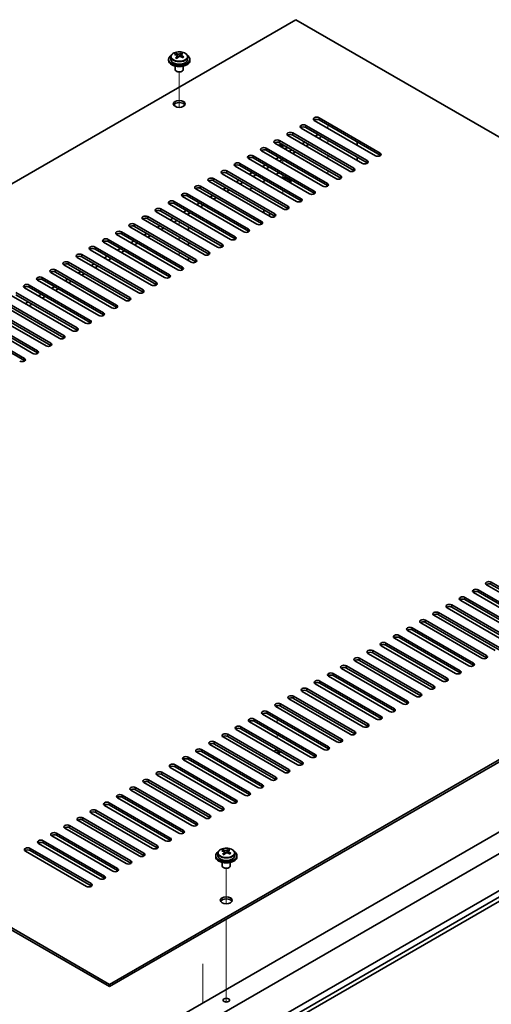
# Model space of a CAD drawing. Units: millimetres. Extents: x 80 to 11674, y 44 to 1730.
# Drawn here: x 1625 to 1802, y 626 to 996 of the extents above; entities that cross this region are included whole.
import ezdxf

# ---------------------------------------------------------------- set-up
doc = ezdxf.new("R2010")
doc.units = ezdxf.units.MM
doc.header["$LTSCALE"] = 5.5
for name, color, linetype, lineweight in [('Tweak Trail (ISO)', 7, 'Continuous', 18), ('Visible (ISO)', 7, 'Continuous', 35), ('Visible Narrow (ISO)', 7, 'Continuous', 25)]:
    doc.layers.add(name, color=color, linetype=linetype, lineweight=lineweight)

msp = doc.modelspace()

# ---------------------------------------------------------------- linework, layer by layer
at = {"layer": 'Tweak Trail (ISO)'}
for p, q in [((1685.1589, 963.2938), (1685.1589, 976.5269)), ((1685.1589, 963.2938), (1685.1589, 976.5269)), ((1741.0204, 955.4073), (1741.0204, 956.632)), ((1741.0204, 949.6918), (1741.0204, 950.9165)), ((1724.0498, 948.0588), (1724.0498, 949.2835)), ((1724.0498, 942.3433), (1724.0498, 943.5681)), ((1741.0204, 943.9763), (1741.0204, 945.2011)), ((1724.0498, 936.6278), (1724.0498, 937.8526)), ((1741.0204, 938.2608), (1741.0204, 939.4856)), ((1724.0498, 930.9124), (1724.0498, 932.1371)), ((1685.1589, 919.0732), (1685.1589, 920.2979)), ((1685.1589, 919.0732), (1685.1589, 920.2979)), ((1685.1589, 913.3577), (1685.1589, 914.5824)), ((1685.1589, 913.3577), (1685.1589, 914.5824)), ((1685.1589, 907.6422), (1685.1589, 908.867)), ((1685.1589, 907.6422), (1685.1589, 908.867)), ((1721.9285, 738.5031), (1721.9285, 737.8109)), ((1721.9285, 738.5031), (1721.9285, 737.8109)), ((1721.9285, 733.3202), (1721.9285, 732.0954)), ((1721.9285, 733.3202), (1721.9285, 732.0954)), ((1721.9285, 727.6047), (1721.9285, 726.38)), ((1721.9285, 727.6047), (1721.9285, 726.38)), ((1721.9285, 721.8892), (1721.9285, 721.329)), ((1721.9285, 721.8892), (1721.9285, 720.8543)), ((1721.9285, 721.329), (1721.9285, 720.6645)), ((1721.9285, 720.8543), (1721.9285, 720.6645)), ((1702.8366, 664.0478), (1702.8366, 677.2809)), ((1702.8366, 664.0478), (1702.8366, 677.2809)), ((1702.8366, 644.7941), (1702.8366, 658.2025)), ((1702.8366, 645.1386), (1702.8366, 658.2025)), ((1702.8366, 628.8086), (1702.8366, 645.1386)), ((1702.8366, 628.4642), (1702.8366, 644.7941)), ((1693.9978, 641.4643), (1693.9978, 626.7674)), ((1702.8366, 627.0782), (1702.8366, 628.8086)), ((1702.8366, 627.0782), (1702.8366, 628.4642))]:
    msp.add_line(p, q, dxfattribs=at)
at = {"layer": 'Visible (ISO)'}
for p, q in [((1728.9996, 996.2321), (1380.0424, 794.7616)), ((2007.9532, 835.1781), (1728.9996, 996.2321)), ((1681.1589, 981.331), (1681.1589, 980.9228)), ((1682.0089, 982.2843), (1682.0089, 981.331)), ((1683.85, 983.0498), (1683.85, 983.4861)), ((1684.3541, 982.6892), (1684.458, 982.6476)), ((1684.3542, 981.9456), (1684.3542, 982.6848)), ((1685.4878, 982.755), (1685.9097, 983.106)), ((1685.9097, 983.106), (1685.9097, 983.7009)), ((1685.9097, 983.106), (1685.9762, 983.0794)), ((1685.9637, 982.2678), (1685.9637, 983.0071)), ((1688.3089, 982.2843), (1688.3089, 981.331)), ((1689.1589, 981.331), (1689.1589, 980.9228)), ((1683.6589, 978.7819), (1683.6589, 977.4527)), ((1684.2751, 976.7382), (1684.0983, 976.8403)), ((1686.0428, 976.7382), (1686.2196, 976.8403)), ((1686.6589, 978.7819), (1686.6589, 977.4527)), ((1758.8748, 945.099), (1735.8939, 958.3671)), ((1737.6616, 959.3877), (1760.6426, 946.1196)), ((1760.6426, 945.3031), (1737.6616, 958.5712)), ((1753.9251, 942.2413), (1730.9441, 955.5093)), ((1732.7119, 956.5299), (1755.6928, 943.2619)), ((1755.6928, 942.4454), (1732.7119, 955.7134)), ((1748.9753, 939.3835), (1725.9944, 952.6516)), ((1727.7621, 953.6722), (1750.7431, 940.4041)), ((1750.7431, 939.5876), (1727.7621, 952.8557)), ((1737.3081, 953.0598), (1736.2474, 952.4475)), ((1738.192, 951.9372), (1737.6616, 951.631)), ((1738.192, 952.5495), (1738.192, 951.9372)), ((1717.8626, 947.9567), (1740.8436, 934.6887)), ((1744.0256, 936.5258), (1721.0446, 949.7938)), ((1722.8124, 950.8145), (1745.7934, 937.5464)), ((1745.7934, 936.7299), (1722.8124, 949.998)), ((1727.4086, 947.3444), (1726.3479, 946.732)), ((1732.3583, 950.2021), (1731.2977, 949.5897)), ((1733.7725, 949.3856), (1732.7119, 948.7732)), ((1751.9805, 950.3042), (1751.9805, 949.0794)), ((1734.1261, 930.8103), (1711.1451, 944.0784)), ((1712.9129, 945.099), (1735.8939, 931.8309)), ((1735.8939, 931.0144), (1712.9129, 944.2825)), ((1739.0758, 933.668), (1716.0949, 946.9361)), ((1740.8436, 933.8722), (1717.8626, 947.1402)), ((1722.4588, 944.4866), (1721.3982, 943.8742)), ((1723.873, 943.6701), (1722.8124, 943.0578)), ((1728.8228, 946.5279), (1727.7621, 945.9155)), ((1751.9805, 944.5887), (1751.9805, 943.3639)), ((1729.1763, 927.9526), (1706.1954, 941.2206)), ((1707.9631, 942.2413), (1730.9441, 928.9732)), ((1730.9441, 928.1567), (1707.9631, 941.4248)), ((1717.5091, 941.6289), (1716.4484, 941.0165)), ((1718.9233, 940.8124), (1717.8626, 940.2)), ((1698.0636, 936.5258), (1721.0446, 923.2577)), ((1724.2266, 925.0948), (1701.2456, 938.3629)), ((1703.0134, 939.3835), (1725.9944, 926.1154)), ((1725.9944, 925.299), (1703.0134, 938.567)), ((1712.5593, 938.7711), (1711.4987, 938.1588)), ((1713.9735, 937.9546), (1712.9129, 937.3423)), ((1721.4689, 938.1179), (1722.5295, 938.7303)), ((1725.134, 936.0019), (1725.3698, 936.1379)), ((1725.1694, 935.9815), (1725.3698, 936.1379)), ((1725.3698, 936.1379), (1725.7469, 935.9202)), ((1714.3271, 919.3794), (1691.3461, 932.6474)), ((1693.1139, 933.668), (1716.0949, 920.4)), ((1716.0949, 919.5835), (1693.1139, 932.8515)), ((1719.2768, 922.2371), (1696.2959, 935.5052)), ((1721.0446, 922.4412), (1698.0636, 935.7093)), ((1702.6598, 933.0557), (1701.5992, 932.4433)), ((1707.6096, 935.9134), (1706.5489, 935.301)), ((1709.0238, 935.0969), (1707.9631, 934.4845)), ((1711.5694, 932.4025), (1712.63, 933.0148)), ((1716.5191, 935.2602), (1717.5798, 935.8726)), ((1725.7469, 935.9202), (1725.5112, 935.7841)), ((1726.7998, 935.1581), (1726.7998, 935.0401)), ((1709.3774, 916.5216), (1686.3964, 929.7897)), ((1688.1641, 930.8103), (1711.1451, 917.5422)), ((1711.1451, 916.7257), (1688.1641, 929.9938)), ((1697.7101, 930.1979), (1696.6494, 929.5856)), ((1699.1243, 929.3814), (1698.0636, 928.7691)), ((1704.0741, 932.2392), (1703.0134, 931.6268)), ((1678.2647, 925.0948), (1701.2456, 911.8268)), ((1704.4276, 913.6639), (1681.4466, 926.9319)), ((1683.2144, 927.9526), (1706.1954, 914.6845)), ((1706.1954, 913.868), (1683.2144, 927.1361)), ((1692.7603, 927.3402), (1691.6997, 926.7278)), ((1694.1746, 926.5237), (1693.1139, 925.9113)), ((1673.3149, 922.2371), (1696.2959, 908.969)), ((1696.2959, 908.1525), (1673.3149, 921.4206)), ((1699.4779, 910.8061), (1676.4969, 924.0742)), ((1701.2456, 911.0103), (1678.2647, 924.2783)), ((1682.8608, 921.6247), (1681.8002, 921.0123)), ((1687.8106, 924.4825), (1686.7499, 923.8701)), ((1689.2248, 923.666), (1688.1641, 923.0536)), ((1688.6591, 922.7678), (1688.6591, 923.3394)), ((1716.9788, 923.5639), (1716.9788, 924.7886)), ((1719.1151, 922.3304), (1719.1151, 923.5552)), ((1689.5784, 905.0907), (1666.5974, 918.3587)), ((1668.3652, 919.3794), (1691.3461, 906.1113)), ((1691.3461, 905.2948), (1668.3652, 918.5629)), ((1694.5281, 907.9484), (1671.5471, 921.2165)), ((1677.9111, 918.767), (1676.8504, 918.1546)), ((1679.3253, 917.9505), (1678.2647, 917.3381)), ((1684.2751, 920.8082), (1683.2144, 920.1958)), ((1688.6591, 917.0523), (1688.6591, 918.2771)), ((1684.6286, 902.2329), (1661.6476, 915.501)), ((1663.4154, 916.5216), (1686.3964, 903.2535)), ((1686.3964, 902.437), (1663.4154, 915.7051)), ((1672.9614, 915.9092), (1671.9007, 915.2969)), ((1674.3756, 915.0927), (1673.3149, 914.4804)), ((1653.5159, 910.8061), (1676.4969, 897.5381)), ((1679.6789, 899.3752), (1656.6979, 912.6433)), ((1658.4657, 913.6639), (1681.4466, 900.3958)), ((1681.4466, 899.5793), (1658.4657, 912.8474)), ((1668.0116, 913.0515), (1666.9509, 912.4391)), ((1669.4258, 912.235), (1668.3652, 911.6226)), ((1688.6591, 911.3369), (1688.6591, 912.5616)), ((1669.7794, 893.6597), (1646.7984, 906.9278)), ((1648.5662, 907.9484), (1671.5471, 894.6803)), ((1671.5471, 893.8638), (1648.5662, 907.1319)), ((1674.7291, 896.5174), (1651.7481, 909.7855)), ((1676.4969, 896.7216), (1653.5159, 909.9896)), ((1658.1121, 907.336), (1657.0515, 906.7237)), ((1659.5263, 906.5195), (1658.4657, 905.9072)), ((1663.0619, 910.1938), (1662.0012, 909.5814)), ((1664.4761, 909.3773), (1663.4154, 908.7649)), ((1688.6591, 905.6214), (1688.6591, 906.8461)), ((1664.8296, 890.802), (1641.8487, 904.07)), ((1643.6164, 905.0907), (1666.5974, 891.8226)), ((1666.5974, 891.0061), (1643.6164, 904.2742)), ((1653.1624, 904.4783), (1652.1017, 903.8659)), ((1654.5766, 903.6618), (1653.5159, 903.0494)), ((1633.7169, 899.3752), (1656.6979, 886.1071)), ((1659.8799, 887.9442), (1636.8989, 901.2123)), ((1638.6667, 902.2329), (1661.6476, 888.9649)), ((1661.6476, 888.1484), (1638.6667, 901.4164)), ((1648.2126, 901.6206), (1647.152, 901.0082)), ((1649.6268, 900.8041), (1648.5662, 900.1917)), ((1649.9804, 882.2288), (1626.9994, 895.4968)), ((1628.7672, 896.5174), (1651.7481, 883.2494)), ((1651.7481, 882.4329), (1628.7672, 895.701)), ((1654.9301, 885.0865), (1631.9492, 898.3546)), ((1656.6979, 885.2906), (1633.7169, 898.5587)), ((1638.3131, 895.9051), (1637.2525, 895.2927)), ((1643.2629, 898.7628), (1642.2022, 898.1504)), ((1644.6771, 897.9463), (1643.6164, 897.3339)), ((1645.0306, 879.371), (1622.0497, 892.6391)), ((1623.8174, 893.6597), (1646.7984, 880.3916)), ((1646.7984, 879.5751), (1623.8174, 892.8432)), ((1633.3634, 893.0473), (1632.3027, 892.435)), ((1634.7776, 892.2308), (1633.7169, 891.6185)), ((1639.7273, 895.0886), (1638.6667, 894.4762)), ((1640.0809, 876.5133), (1617.0999, 889.7814)), ((1618.8677, 890.802), (1641.8487, 877.5339)), ((1641.8487, 876.7174), (1618.8677, 889.9855)), ((1628.4136, 890.1896), (1627.353, 889.5772)), ((1629.8278, 889.3731), (1628.7672, 888.7607)), ((1608.9682, 885.0865), (1631.9492, 871.8184)), ((1635.1311, 873.6555), (1612.1502, 886.9236)), ((1613.9179, 887.9442), (1636.8989, 874.6762)), ((1636.8989, 873.8597), (1613.9179, 887.1277)), ((1604.0184, 882.2288), (1626.9994, 868.9607)), ((1626.9994, 868.1442), (1604.0184, 881.4123)), ((1630.1814, 870.7978), (1607.2004, 884.0659)), ((1631.9492, 871.0019), (1608.9682, 884.27)), ((1658.996, 633.7076), (2007.9532, 835.1781)), ((2007.9532, 834.3616), (1658.996, 632.8911)), ((1649.8036, 601.2519), (1999.1144, 802.9265)), ((1658.996, 598.3941), (2008.3067, 800.0688)), ((1380.0424, 794.7616), (1658.996, 633.7076)), ((1658.996, 632.8911), (1380.0424, 793.9451)), ((1671.0168, 591.4539), (2020.3276, 793.1286)), ((1671.0168, 589.0044), (2020.3276, 790.6791)), ((1802.3619, 784.8615), (1825.3429, 771.5935)), ((1818.6254, 767.7151), (1795.6444, 780.9832)), ((1797.4121, 782.0038), (1820.3931, 768.7357)), ((1820.3931, 767.9192), (1797.4121, 781.1873)), ((1823.5751, 770.5728), (1800.5941, 783.8409)), ((1825.3429, 770.777), (1802.3619, 784.045)), ((1813.6756, 764.8574), (1790.6946, 778.1254)), ((1792.4624, 779.1461), (1815.4434, 765.878)), ((1815.4434, 765.0615), (1792.4624, 778.3296)), ((1679.8556, 592.4745), (1997.3466, 775.778)), ((1782.5629, 773.4306), (1805.5439, 760.1625)), ((1808.7259, 761.9996), (1785.7449, 775.2677)), ((1787.5127, 776.2883), (1810.4936, 763.0203)), ((1810.4936, 762.2038), (1787.5127, 775.4718)), ((1777.6132, 770.5728), (1800.5941, 757.3048)), ((1800.5941, 756.4883), (1777.6132, 769.7564)), ((1803.7761, 759.1419), (1780.7951, 772.41)), ((1805.5439, 759.346), (1782.5629, 772.6141)), ((1793.8766, 753.4264), (1770.8956, 766.6945)), ((1772.6634, 767.7151), (1795.6444, 754.447)), ((1795.6444, 753.6305), (1772.6634, 766.8986)), ((1798.8264, 756.2842), (1775.8454, 769.5522)), ((1788.9269, 750.5687), (1765.9459, 763.8368)), ((1767.7137, 764.8574), (1790.6946, 751.5893)), ((1790.6946, 750.7728), (1767.7137, 764.0409)), ((1757.8142, 759.1419), (1780.7951, 745.8738)), ((1783.9771, 747.7109), (1760.9961, 760.979)), ((1762.7639, 761.9996), (1785.7449, 748.7316)), ((1785.7449, 747.9151), (1762.7639, 761.1831)), ((1774.0776, 741.9955), (1751.0967, 755.2635)), ((1752.8644, 756.2842), (1775.8454, 743.0161)), ((1775.8454, 742.1996), (1752.8644, 755.4677)), ((1779.0274, 744.8532), (1756.0464, 758.1213)), ((1780.7951, 745.0573), (1757.8142, 758.3254)), ((1769.1279, 739.1377), (1746.1469, 752.4058)), ((1747.9147, 753.4264), (1770.8956, 740.1584)), ((1770.8956, 739.3419), (1747.9147, 752.6099)), ((1738.0152, 747.7109), (1760.9961, 734.4429)), ((1764.1781, 736.28), (1741.1972, 749.5481)), ((1742.9649, 750.5687), (1765.9459, 737.3006)), ((1765.9459, 736.4841), (1742.9649, 749.7522)), ((1754.2786, 730.5645), (1731.2977, 743.8326)), ((1733.0654, 744.8532), (1756.0464, 731.5851)), ((1756.0464, 730.7686), (1733.0654, 744.0367)), ((1759.2284, 733.4223), (1736.2474, 746.6903)), ((1760.9961, 733.6264), (1738.0152, 746.8944)), ((1749.3289, 727.7068), (1726.3479, 740.9748)), ((1728.1157, 741.9955), (1751.0967, 728.7274)), ((1751.0967, 727.9109), (1728.1157, 741.179)), ((1744.3791, 724.849), (1721.3982, 738.1171)), ((1723.1659, 739.1377), (1746.1469, 725.8697)), ((1746.1469, 725.0532), (1723.1659, 738.3212)), ((1713.2664, 733.4223), (1736.2474, 720.1542)), ((1736.2474, 719.3377), (1713.2664, 732.6058)), ((1739.4294, 721.9913), (1716.4484, 735.2594)), ((1718.2162, 736.28), (1741.1972, 723.0119)), ((1741.1972, 722.1954), (1718.2162, 735.4635)), ((1729.5299, 716.2758), (1706.5489, 729.5439)), ((1708.3167, 730.5645), (1731.2977, 717.2964)), ((1731.2977, 716.48), (1708.3167, 729.748)), ((1734.4796, 719.1336), (1711.4987, 732.4016)), ((1724.5801, 713.4181), (1701.5992, 726.6862)), ((1703.3669, 727.7068), (1726.3479, 714.4387)), ((1726.3479, 713.6222), (1703.3669, 726.8903)), ((1693.4674, 721.9913), (1716.4484, 708.7232)), ((1719.6304, 710.5604), (1696.6494, 723.8284)), ((1698.4172, 724.849), (1721.3982, 711.581)), ((1721.3982, 710.7645), (1698.4172, 724.0325)), ((1709.7309, 704.8449), (1686.7499, 718.1129)), ((1688.5177, 719.1336), (1711.4987, 705.8655)), ((1711.4987, 705.049), (1688.5177, 718.3171)), ((1714.6807, 707.7026), (1691.6997, 720.9707)), ((1716.4484, 707.9067), (1693.4674, 721.1748)), ((1704.7812, 701.9871), (1681.8002, 715.2552)), ((1683.568, 716.2758), (1706.5489, 703.0078)), ((1706.5489, 702.1913), (1683.568, 715.4593)), ((1673.6685, 710.5604), (1696.6494, 697.2923)), ((1699.8314, 699.1294), (1676.8504, 712.3975)), ((1678.6182, 713.4181), (1701.5992, 700.15)), ((1701.5992, 699.3335), (1678.6182, 712.6016)), ((1668.7187, 707.7026), (1691.6997, 694.4345)), ((1691.6997, 693.618), (1668.7187, 706.8861)), ((1694.8817, 696.2717), (1671.9007, 709.5397)), ((1696.6494, 696.4758), (1673.6685, 709.7439)), ((1684.9822, 690.5562), (1662.0012, 703.8243)), ((1663.769, 704.8449), (1686.7499, 691.5768)), ((1686.7499, 690.7603), (1663.769, 704.0284)), ((1689.9319, 693.4139), (1666.9509, 706.682)), ((1680.0324, 687.6984), (1657.0515, 700.9665)), ((1658.8192, 701.9871), (1681.8002, 688.7191)), ((1681.8002, 687.9026), (1658.8192, 701.1706)), ((1648.9197, 696.2717), (1671.9007, 683.0036)), ((1675.0827, 684.8407), (1652.1017, 698.1088)), ((1653.8695, 699.1294), (1676.8504, 685.8613)), ((1676.8504, 685.0448), (1653.8695, 698.3129)), ((1665.1832, 679.1252), (1642.2022, 692.3933)), ((1643.97, 693.4139), (1666.9509, 680.1459)), ((1666.9509, 679.3294), (1643.97, 692.5974)), ((1670.1329, 681.983), (1647.152, 695.251)), ((1671.9007, 682.1871), (1648.9197, 695.4552)), ((1660.2334, 676.2675), (1637.2525, 689.5356)), ((1639.0202, 690.5562), (1662.0012, 677.2881)), ((1662.0012, 676.4716), (1639.0202, 689.7397)), ((1629.1207, 684.8407), (1652.1017, 671.5726)), ((1655.2837, 673.4098), (1632.3027, 686.6778)), ((1634.0705, 687.6984), (1657.0515, 674.4304)), ((1657.0515, 673.6139), (1634.0705, 686.8819)), ((1650.3339, 670.552), (1627.353, 683.8201)), ((1652.1017, 670.7561), (1629.1207, 684.0242)), ((1698.8366, 682.085), (1698.8366, 681.6768)), ((1699.6866, 683.0383), (1699.6866, 682.085)), ((1701.5277, 683.8038), (1701.5277, 684.2401)), ((1702.0318, 683.4432), (1702.1356, 683.4016)), ((1702.0318, 682.6996), (1702.0318, 683.4388)), ((1703.1655, 683.509), (1703.5874, 683.86)), ((1703.5874, 683.86), (1703.5874, 684.4549)), ((1703.5874, 683.86), (1703.6538, 683.8334)), ((1703.6414, 683.0218), (1703.6414, 683.7611)), ((1705.9866, 683.0383), (1705.9866, 682.085)), ((1706.8366, 682.085), (1706.8366, 681.6768)), ((1701.3366, 679.5359), (1701.3366, 678.2067)), ((1701.9527, 677.4922), (1701.776, 677.5943)), ((1703.7205, 677.4922), (1703.8973, 677.5943)), ((1704.3366, 679.5359), (1704.3366, 678.2067)), ((1658.996, 632.8911), (1658.996, 633.7076))]:
    msp.add_line(p, q, dxfattribs=at)
for centre, major_axis, ratio, start_param, end_param in [((1685.1589, 981.331), (-4, 0), 0.57735027, 5.561933, 10.14603027), ((1685.1589, 980.9228), (-4, 0), 0.57735027, 0, 3.14159265), ((1685.1589, 981.331), (3.15, 0), 0.57735027, 3.14159263, 6.28318531), ((1683.6391, 976.8367), (2.9521, 7.3681), 0.46551154, 0.66403965, 0.75730204), ((1684.948, 976.0522), (-5.2072, 6.259), 0.67079481, 5.52771243, 5.62017745), ((1684.855, 976.3495), (3.0281, 7.5578), 0.46551154, 0.84742996, 0.93989498), ((1684.1042, 975.3502), (-5.0765, 6.1019), 0.67079481, 5.34432212, 5.43758451), ((1685.3699, 976.4032), (5.2072, -6.259), 0.67079481, 2.38611978, 2.4785848), ((1683.6142, 981.9456), (0.74, 0), 0.57735027, 5.83016461, 6.28318531), ((1685.4629, 976.106), (-3.0281, -7.5578), 0.46551154, 3.98902261, 4.08148763), ((1684.8799, 982.9986), (-0.74, 0), 0.57735027, 0.96412876, 2.53492508), ((1684.855, 976.3495), (3.0281, 7.5578), 0.46551154, 0.4814467, 0.57391172), ((1684.948, 976.0522), (-5.2072, 6.259), 0.67079481, 5.16172918, 5.2541942), ((1686.2137, 977.1052), (5.0765, -6.1019), 0.67079481, 2.20272947, 2.29599185), ((1686.7037, 982.2678), (-0.74, 0), 0.57735027, 0, 0.12983921), ((1685.4629, 976.106), (-3.0281, -7.5578), 0.46551154, 3.62303936, 3.71550438), ((1685.3699, 976.4032), (5.2072, -6.259), 0.67079481, 2.02013652, 2.11260154), ((1686.6788, 975.6188), (-2.9521, -7.3681), 0.46551154, 3.8056323, 3.89889469), ((1685.1589, 977.4527), (-1.5, 0), 0.57735027, 0, 3.14159265), ((1685.1589, 977.2485), (-1.25, 0), 0.57735027, 0.78539816, 2.35619449), ((1685.1589, 963.7764), (2.25, 0), 0.57735027, 0.31968726, 2.82190539), ((1736.7777, 958.8774), (-1.25, 0), 0.57735027, 3.92699082, 7.06858347), ((1736.7777, 958.0609), (-1.25, 0), 0.57735027, 3.92699082, 5.68192109), ((1731.828, 956.0196), (-1.25, 0), 0.57735027, 3.92699082, 7.06858347), ((1731.828, 955.2031), (-1.25, 0), 0.57735027, 3.92699082, 5.68192109), ((1721.9285, 950.3042), (-1.25, 0), 0.57735027, 3.92699082, 7.06858347), ((1726.8782, 953.1619), (-1.25, 0), 0.57735027, 3.92699082, 7.06858347), ((1726.8782, 952.3454), (-1.25, 0), 0.57735027, 3.92699082, 5.68192109), ((1716.9788, 947.4464), (-1.25, 0), 0.57735027, 3.92699082, 7.06858347), ((1716.9788, 946.6299), (-1.25, 0), 0.57735027, 3.92699082, 5.68192109), ((1721.9285, 949.4877), (-1.25, 0), 0.57735027, 3.92699082, 5.68192109), ((1724.0498, 949.4877), (-3, 0), 0.57735027, 5.92891127, 6.12061373), ((1724.0498, 948.467), (-1.75, 0), 0.57735027, 4.88954156, 5.78753885), ((1724.0498, 947.8547), (1.75, 0), 0.57735027, 0.30788709, 2.21284692), ((1724.0498, 949.4877), (-3, 0), 0.57735027, 1.7333679, 2.2727644), ((1724.0498, 948.467), (1.75, 0), 0.57735027, 5.81129743, 6.10603272), ((1712.029, 944.5887), (-1.25, 0), 0.57735027, 3.92699082, 7.06858347), ((1712.029, 943.7722), (-1.25, 0), 0.57735027, 3.92699082, 5.68192109), ((1759.7587, 945.6093), (1.25, 0), 0.57735027, 3.92699082, 7.06858347), ((1759.7587, 944.7928), (-1.25, 0), 0.57735027, 3.74285687, 3.92699082), ((1707.0793, 941.7309), (-1.25, 0), 0.57735027, 3.92699082, 7.06858347), ((1707.0793, 940.9144), (-1.25, 0), 0.57735027, 3.92699082, 5.68192109), ((1749.8592, 939.8938), (1.25, 0), 0.57735027, 3.92699082, 7.06858347), ((1754.809, 942.7516), (1.25, 0), 0.57735027, 3.92699082, 7.06858347), ((1754.809, 941.9351), (-1.25, 0), 0.57735027, 3.74285687, 3.92699082), ((1697.1798, 936.0155), (-1.25, 0), 0.57735027, 3.92699082, 7.06858347), ((1702.1295, 938.8732), (-1.25, 0), 0.57735027, 3.92699082, 7.06858347), ((1702.1295, 938.0567), (-1.25, 0), 0.57735027, 3.92699082, 5.68192109), ((1724.0498, 935.1581), (3, 0), 0.57735027, 6.14128825, 7.99587869), ((1724.0498, 935.1581), (2.75, 0), 0.57735027, 6.21136838, 7.92579857), ((1744.9095, 937.0361), (1.25, 0), 0.57735027, 3.92699082, 7.06858347), ((1744.9095, 936.2196), (-1.25, 0), 0.57735027, 3.74285687, 3.92699082), ((1749.8592, 939.0773), (-1.25, 0), 0.57735027, 3.74285687, 3.92699082), ((1692.23, 933.1577), (-1.25, 0), 0.57735027, 3.92699082, 7.06858347), ((1692.23, 932.3412), (-1.25, 0), 0.57735027, 3.92699082, 5.68192109), ((1697.1798, 935.199), (-1.25, 0), 0.57735027, 3.92699082, 5.68192109), ((1739.9597, 934.1784), (1.25, 0), 0.57735027, 3.92699082, 7.06858347), ((1739.9597, 933.3619), (-1.25, 0), 0.57735027, 3.74285687, 3.92699082), ((1687.2803, 930.3), (-1.25, 0), 0.57735027, 3.92699082, 7.06858347), ((1687.2803, 929.4835), (-1.25, 0), 0.57735027, 3.92699082, 5.68192109), ((1730.0602, 928.4629), (1.25, 0), 0.57735027, 3.92699082, 7.06858347), ((1735.01, 931.3206), (1.25, 0), 0.57735027, 3.92699082, 7.06858347), ((1735.01, 930.5041), (-1.25, 0), 0.57735027, 3.74285687, 3.92699082), ((1677.3808, 924.5845), (-1.25, 0), 0.57735027, 3.92699082, 7.06858347), ((1682.3305, 927.4423), (-1.25, 0), 0.57735027, 3.92699082, 7.06858347), ((1682.3305, 926.6258), (-1.25, 0), 0.57735027, 3.92699082, 5.68192109), ((1724.0498, 927.3606), (-1.2295, 0), 0.57735027, 0.4238196, 1.14697673), ((1725.1105, 925.6051), (1.25, 0), 0.57735027, 3.92699082, 7.06858347), ((1725.1105, 924.7886), (-1.25, 0), 0.57735027, 3.74285687, 3.92699082), ((1730.0602, 927.6464), (-1.25, 0), 0.57735027, 3.74285687, 3.92699082), ((1672.431, 921.7268), (-1.25, 0), 0.57735027, 3.92699082, 7.06858347), ((1672.431, 920.9103), (-1.25, 0), 0.57735027, 3.92699082, 5.68192109), ((1677.3808, 923.768), (-1.25, 0), 0.57735027, 3.92699082, 5.68192109), ((1720.1607, 922.7474), (1.25, 0), 0.57735027, 3.92699082, 7.06858347), ((1720.1607, 921.9309), (-1.25, 0), 0.57735027, 3.74285687, 3.92699082), ((1667.4813, 918.869), (-1.25, 0), 0.57735027, 3.92699082, 7.06858347), ((1667.4813, 918.0525), (-1.25, 0), 0.57735027, 3.92699082, 5.68192109), ((1715.211, 919.8897), (1.25, 0), 0.57735027, 3.92699082, 7.06858347), ((1715.211, 919.0732), (-1.25, 0), 0.57735027, 3.74285687, 3.92699082), ((1657.5818, 913.1536), (-1.25, 0), 0.57735027, 3.92699082, 7.06858347), ((1662.5315, 916.0113), (-1.25, 0), 0.57735027, 3.92699082, 7.06858347), ((1662.5315, 915.1948), (-1.25, 0), 0.57735027, 3.92699082, 5.68192109), ((1705.3115, 914.1742), (1.25, 0), 0.57735027, 3.92699082, 7.06858347), ((1710.2612, 917.0319), (1.25, 0), 0.57735027, 3.92699082, 7.06858347), ((1710.2612, 916.2154), (-1.25, 0), 0.57735027, 3.74285687, 3.92699082), ((1652.632, 910.2958), (-1.25, 0), 0.57735027, 3.92699082, 7.06858347), ((1652.632, 909.4793), (-1.25, 0), 0.57735027, 3.92699082, 5.68192109), ((1657.5818, 912.3371), (-1.25, 0), 0.57735027, 3.92699082, 5.68192109), ((1700.3617, 911.3164), (1.25, 0), 0.57735027, 3.92699082, 7.06858347), ((1700.3617, 910.5), (-1.25, 0), 0.57735027, 3.74285687, 3.92699082), ((1705.3115, 913.3577), (-1.25, 0), 0.57735027, 3.74285687, 3.92699082), ((1647.6823, 907.4381), (-1.25, 0), 0.57735027, 3.92699082, 7.06858347), ((1647.6823, 906.6216), (-1.25, 0), 0.57735027, 3.92699082, 5.68192109), ((1695.412, 908.4587), (1.25, 0), 0.57735027, 3.92699082, 7.06858347), ((1695.412, 907.6422), (-1.25, 0), 0.57735027, 3.74285687, 3.92699082), ((1642.7325, 904.5804), (-1.25, 0), 0.57735027, 3.92699082, 7.06858347), ((1642.7325, 903.7639), (-1.25, 0), 0.57735027, 3.92699082, 5.68192109), ((1685.5125, 902.7432), (1.25, 0), 0.57735027, 3.92699082, 7.06858347), ((1690.4622, 905.601), (1.25, 0), 0.57735027, 3.92699082, 7.06858347), ((1690.4622, 904.7845), (-1.25, 0), 0.57735027, 3.74285687, 3.92699082), ((1632.833, 898.8649), (-1.25, 0), 0.57735027, 3.92699082, 7.06858347), ((1637.7828, 901.7226), (-1.25, 0), 0.57735027, 3.92699082, 7.06858347), ((1637.7828, 900.9061), (-1.25, 0), 0.57735027, 3.92699082, 5.68192109), ((1680.5628, 899.8855), (1.25, 0), 0.57735027, 3.92699082, 7.06858347), ((1680.5628, 899.069), (-1.25, 0), 0.57735027, 3.74285687, 3.92699082), ((1685.5125, 901.9267), (-1.25, 0), 0.57735027, 3.74285687, 3.92699082), ((1627.8833, 896.0071), (-1.25, 0), 0.57735027, 3.92699082, 7.06858347), ((1627.8833, 895.1906), (-1.25, 0), 0.57735027, 3.92699082, 5.68192109), ((1632.833, 898.0484), (-1.25, 0), 0.57735027, 3.92699082, 5.68192109), ((1675.613, 897.0278), (1.25, 0), 0.57735027, 3.92699082, 7.06858347), ((1675.613, 896.2113), (-1.25, 0), 0.57735027, 3.74285687, 3.92699082), ((1665.7135, 891.3123), (1.25, 0), 0.57735027, 3.92699082, 7.06858347), ((1670.6633, 894.17), (1.25, 0), 0.57735027, 3.92699082, 7.06858347), ((1670.6633, 893.3535), (-1.25, 0), 0.57735027, 3.74285687, 3.92699082), ((1660.7638, 888.4545), (1.25, 0), 0.57735027, 3.92699082, 7.06858347), ((1660.7638, 887.638), (-1.25, 0), 0.57735027, 3.74285687, 3.92699082), ((1665.7135, 890.4958), (-1.25, 0), 0.57735027, 3.74285687, 3.92699082), ((1655.814, 885.5968), (1.25, 0), 0.57735027, 3.92699082, 7.06858347), ((1655.814, 884.7803), (-1.25, 0), 0.57735027, 3.74285687, 3.92699082), ((1650.8643, 882.7391), (1.25, 0), 0.57735027, 3.92699082, 7.06858347), ((1650.8643, 881.9226), (-1.25, 0), 0.57735027, 3.74285687, 3.92699082), ((1640.9648, 877.0236), (1.25, 0), 0.57735027, 3.92699082, 7.06858347), ((1645.9145, 879.8813), (1.25, 0), 0.57735027, 3.92699082, 7.06858347), ((1645.9145, 879.0648), (-1.25, 0), 0.57735027, 3.74285687, 3.92699082), ((1636.015, 874.1659), (1.25, 0), 0.57735027, 3.92699082, 7.06858347), ((1636.015, 873.3494), (-1.25, 0), 0.57735027, 3.74285687, 3.92699082), ((1640.9648, 876.2071), (-1.25, 0), 0.57735027, 3.74285687, 3.92699082), ((1631.0653, 871.3081), (1.25, 0), 0.57735027, 3.92699082, 7.06858347), ((1631.0653, 870.4916), (-1.25, 0), 0.57735027, 3.74285687, 3.92699082), ((1626.1155, 868.4504), (1.25, 0), 0.57735027, 3.92699082, 7.06858347), ((1626.1155, 867.6339), (-1.25, 0), 0.57735027, 3.74285687, 3.92699082), ((1801.478, 784.3512), (-1.25, 0), 0.57735027, 3.92699082, 7.06858347), ((1796.5283, 781.4935), (-1.25, 0), 0.57735027, 3.92699082, 7.06858347), ((1796.5283, 780.677), (-1.25, 0), 0.57735027, 3.92699082, 5.68192109), ((1801.478, 783.5347), (-1.25, 0), 0.57735027, 3.92699082, 5.68192109), ((1791.5785, 778.6358), (-1.25, 0), 0.57735027, 3.92699082, 7.06858347), ((1791.5785, 777.8193), (-1.25, 0), 0.57735027, 3.92699082, 5.68192109), ((1781.679, 772.9203), (-1.25, 0), 0.57735027, 3.92699082, 7.06858347), ((1786.6288, 775.778), (-1.25, 0), 0.57735027, 3.92699082, 7.06858347), ((1786.6288, 774.9615), (-1.25, 0), 0.57735027, 3.92699082, 5.68192109), ((1776.7293, 770.0625), (-1.25, 0), 0.57735027, 3.92699082, 7.06858347), ((1776.7293, 769.246), (-1.25, 0), 0.57735027, 3.92699082, 5.68192109), ((1781.679, 772.1038), (-1.25, 0), 0.57735027, 3.92699082, 5.68192109), ((1771.7795, 767.2048), (-1.25, 0), 0.57735027, 3.92699082, 7.06858347), ((1771.7795, 766.3883), (-1.25, 0), 0.57735027, 3.92699082, 5.68192109), ((1761.88, 761.4893), (-1.25, 0), 0.57735027, 3.92699082, 7.06858347), ((1766.8298, 764.3471), (-1.25, 0), 0.57735027, 3.92699082, 7.06858347), ((1766.8298, 763.5306), (-1.25, 0), 0.57735027, 3.92699082, 5.68192109), ((1756.9303, 758.6316), (-1.25, 0), 0.57735027, 3.92699082, 7.06858347), ((1756.9303, 757.8151), (-1.25, 0), 0.57735027, 3.92699082, 5.68192109), ((1761.88, 760.6728), (-1.25, 0), 0.57735027, 3.92699082, 5.68192109), ((1751.9805, 755.7738), (-1.25, 0), 0.57735027, 3.92699082, 7.06858347), ((1751.9805, 754.9574), (-1.25, 0), 0.57735027, 3.92699082, 5.68192109), ((1799.7102, 756.7945), (1.25, 0), 0.57735027, 3.92699082, 7.06858347), ((1799.7102, 755.978), (-1.25, 0), 0.57735027, 3.74285687, 3.92699082), ((1747.0308, 752.9161), (-1.25, 0), 0.57735027, 3.92699082, 7.06858347), ((1747.0308, 752.0996), (-1.25, 0), 0.57735027, 3.92699082, 5.68192109), ((1789.8107, 751.079), (1.25, 0), 0.57735027, 3.92699082, 7.06858347), ((1794.7605, 753.9367), (1.25, 0), 0.57735027, 3.92699082, 7.06858347), ((1794.7605, 753.1202), (-1.25, 0), 0.57735027, 3.74285687, 3.92699082), ((1737.1313, 747.2006), (-1.25, 0), 0.57735027, 3.92699082, 7.06858347), ((1742.081, 750.0584), (-1.25, 0), 0.57735027, 3.92699082, 7.06858347), ((1742.081, 749.2419), (-1.25, 0), 0.57735027, 3.92699082, 5.68192109), ((1784.861, 748.2213), (1.25, 0), 0.57735027, 3.92699082, 7.06858347), ((1784.861, 747.4048), (-1.25, 0), 0.57735027, 3.74285687, 3.92699082), ((1789.8107, 750.2625), (-1.25, 0), 0.57735027, 3.74285687, 3.92699082), ((1732.1815, 744.3429), (-1.25, 0), 0.57735027, 3.92699082, 7.06858347), ((1732.1815, 743.5264), (-1.25, 0), 0.57735027, 3.92699082, 5.68192109), ((1737.1313, 746.3841), (-1.25, 0), 0.57735027, 3.92699082, 5.68192109), ((1779.9113, 745.3635), (1.25, 0), 0.57735027, 3.92699082, 7.06858347), ((1779.9113, 744.547), (-1.25, 0), 0.57735027, 3.74285687, 3.92699082), ((1727.2318, 741.4852), (-1.25, 0), 0.57735027, 3.92699082, 7.06858347), ((1727.2318, 740.6687), (-1.25, 0), 0.57735027, 3.92699082, 5.68192109), ((1770.0118, 739.648), (1.25, 0), 0.57735027, 3.92699082, 7.06858347), ((1774.9615, 742.5058), (1.25, 0), 0.57735027, 3.92699082, 7.06858347), ((1774.9615, 741.6893), (-1.25, 0), 0.57735027, 3.74285687, 3.92699082), ((1717.3323, 735.7697), (-1.25, 0), 0.57735027, 3.92699082, 7.06858347), ((1722.2821, 738.6274), (-1.25, 0), 0.57735027, 3.92699082, 7.06858347), ((1722.2821, 737.8109), (-1.25, 0), 0.57735027, 3.92699082, 5.68192109), ((1765.062, 736.7903), (1.25, 0), 0.57735027, 3.92699082, 7.06858347), ((1765.062, 735.9738), (-1.25, 0), 0.57735027, 3.74285687, 3.92699082), ((1770.0118, 738.8315), (-1.25, 0), 0.57735027, 3.74285687, 3.92699082), ((1712.3826, 732.9119), (-1.25, 0), 0.57735027, 3.92699082, 7.06858347), ((1712.3826, 732.0954), (-1.25, 0), 0.57735027, 3.92699082, 5.68192109), ((1717.3323, 734.9532), (-1.25, 0), 0.57735027, 3.92699082, 5.68192109), ((1760.1123, 733.9326), (1.25, 0), 0.57735027, 3.92699082, 7.06858347), ((1760.1123, 733.1161), (-1.25, 0), 0.57735027, 3.74285687, 3.92699082), ((1707.4328, 730.0542), (-1.25, 0), 0.57735027, 3.92699082, 7.06858347), ((1707.4328, 729.2377), (-1.25, 0), 0.57735027, 3.92699082, 5.68192109), ((1755.1625, 731.0748), (1.25, 0), 0.57735027, 3.92699082, 7.06858347), ((1755.1625, 730.2583), (-1.25, 0), 0.57735027, 3.74285687, 3.92699082), ((1702.4831, 727.1965), (-1.25, 0), 0.57735027, 3.92699082, 7.06858347), ((1702.4831, 726.38), (-1.25, 0), 0.57735027, 3.92699082, 5.68192109), ((1745.263, 725.3594), (1.25, 0), 0.57735027, 3.92699082, 7.06858347), ((1750.2128, 728.2171), (1.25, 0), 0.57735027, 3.92699082, 7.06858347), ((1750.2128, 727.4006), (-1.25, 0), 0.57735027, 3.74285687, 3.92699082), ((1692.5836, 721.481), (-1.25, 0), 0.57735027, 3.92699082, 7.06858347), ((1697.5333, 724.3387), (-1.25, 0), 0.57735027, 3.92699082, 7.06858347), ((1697.5333, 723.5222), (-1.25, 0), 0.57735027, 3.92699082, 5.68192109), ((1721.9285, 721.0727), (-1.2295, 0), 0.57735027, 4.54791907, 5.91659253), ((1740.3133, 722.5016), (1.25, 0), 0.57735027, 3.92699082, 7.06858347), ((1740.3133, 721.6851), (-1.25, 0), 0.57735027, 3.74285687, 3.92699082), ((1745.263, 724.5429), (-1.25, 0), 0.57735027, 3.74285687, 3.92699082), ((1687.6338, 718.6233), (-1.25, 0), 0.57735027, 3.92699082, 7.06858347), ((1687.6338, 717.8068), (-1.25, 0), 0.57735027, 3.92699082, 5.68192109), ((1692.5836, 720.6645), (-1.25, 0), 0.57735027, 3.92699082, 5.68192109), ((1721.9285, 720.2562), (-1.2295, 0), 0.57735027, 3.75434024, 5.07898175), ((1721.9285, 721.0727), (1.2295, 0), 0.57735027, 5.07898175, 6.44765521), ((1735.3635, 719.6439), (1.25, 0), 0.57735027, 3.92699082, 7.06858347), ((1735.3635, 718.8274), (-1.25, 0), 0.57735027, 3.74285687, 3.92699082), ((1682.6841, 715.7655), (-1.25, 0), 0.57735027, 3.92699082, 7.06858347), ((1682.6841, 714.949), (-1.25, 0), 0.57735027, 3.92699082, 5.68192109), ((1725.464, 713.9284), (1.25, 0), 0.57735027, 3.92699082, 7.06858347), ((1730.4138, 716.7861), (1.25, 0), 0.57735027, 3.92699082, 7.06858347), ((1730.4138, 715.9696), (-1.25, 0), 0.57735027, 3.74285687, 3.92699082), ((1672.7846, 710.05), (-1.25, 0), 0.57735027, 3.92699082, 7.06858347), ((1677.7343, 712.9078), (-1.25, 0), 0.57735027, 3.92699082, 7.06858347), ((1677.7343, 712.0913), (-1.25, 0), 0.57735027, 3.92699082, 5.68192109), ((1720.5143, 711.0707), (1.25, 0), 0.57735027, 3.92699082, 7.06858347), ((1720.5143, 710.2542), (-1.25, 0), 0.57735027, 3.74285687, 3.92699082), ((1725.464, 713.1119), (-1.25, 0), 0.57735027, 3.74285687, 3.92699082), ((1667.8348, 707.1923), (-1.25, 0), 0.57735027, 3.92699082, 7.06858347), ((1667.8348, 706.3758), (-1.25, 0), 0.57735027, 3.92699082, 5.68192109), ((1672.7846, 709.2335), (-1.25, 0), 0.57735027, 3.92699082, 5.68192109), ((1715.5645, 708.2129), (1.25, 0), 0.57735027, 3.92699082, 7.06858347), ((1715.5645, 707.3964), (-1.25, 0), 0.57735027, 3.74285687, 3.92699082), ((1662.8851, 704.3346), (-1.25, 0), 0.57735027, 3.92699082, 7.06858347), ((1662.8851, 703.5181), (-1.25, 0), 0.57735027, 3.92699082, 5.68192109), ((1705.665, 702.4974), (1.25, 0), 0.57735027, 3.92699082, 7.06858347), ((1710.6148, 705.3552), (1.25, 0), 0.57735027, 3.92699082, 7.06858347), ((1710.6148, 704.5387), (-1.25, 0), 0.57735027, 3.74285687, 3.92699082), ((1652.9856, 698.6191), (-1.25, 0), 0.57735027, 3.92699082, 7.06858347), ((1657.9353, 701.4768), (-1.25, 0), 0.57735027, 3.92699082, 7.06858347), ((1657.9353, 700.6603), (-1.25, 0), 0.57735027, 3.92699082, 5.68192109), ((1700.7153, 699.6397), (1.25, 0), 0.57735027, 3.92699082, 7.06858347), ((1700.7153, 698.8232), (-1.25, 0), 0.57735027, 3.74285687, 3.92699082), ((1705.665, 701.681), (-1.25, 0), 0.57735027, 3.74285687, 3.92699082), ((1648.0358, 695.7614), (-1.25, 0), 0.57735027, 3.92699082, 7.06858347), ((1648.0358, 694.9449), (-1.25, 0), 0.57735027, 3.92699082, 5.68192109), ((1652.9856, 697.8026), (-1.25, 0), 0.57735027, 3.92699082, 5.68192109), ((1695.7655, 696.782), (1.25, 0), 0.57735027, 3.92699082, 7.06858347), ((1695.7655, 695.9655), (-1.25, 0), 0.57735027, 3.74285687, 3.92699082), ((1643.0861, 692.9036), (-1.25, 0), 0.57735027, 3.92699082, 7.06858347), ((1643.0861, 692.0871), (-1.25, 0), 0.57735027, 3.92699082, 5.68192109), ((1690.8158, 693.9242), (1.25, 0), 0.57735027, 3.92699082, 7.06858347), ((1690.8158, 693.1077), (-1.25, 0), 0.57735027, 3.74285687, 3.92699082), ((1638.1363, 690.0459), (-1.25, 0), 0.57735027, 3.92699082, 7.06858347), ((1638.1363, 689.2294), (-1.25, 0), 0.57735027, 3.92699082, 5.68192109), ((1680.9163, 688.2088), (1.25, 0), 0.57735027, 3.92699082, 7.06858347), ((1685.8661, 691.0665), (1.25, 0), 0.57735027, 3.92699082, 7.06858347), ((1685.8661, 690.25), (-1.25, 0), 0.57735027, 3.74285687, 3.92699082), ((1628.2368, 684.3304), (-1.25, 0), 0.57735027, 3.92699082, 7.06858347), ((1633.1866, 687.1881), (-1.25, 0), 0.57735027, 3.92699082, 7.06858347), ((1633.1866, 686.3716), (-1.25, 0), 0.57735027, 3.92699082, 5.68192109), ((1675.9666, 685.351), (1.25, 0), 0.57735027, 3.92699082, 7.06858347), ((1675.9666, 684.5345), (-1.25, 0), 0.57735027, 3.74285687, 3.92699082), ((1680.9163, 687.3923), (-1.25, 0), 0.57735027, 3.74285687, 3.92699082), ((1628.2368, 683.5139), (-1.25, 0), 0.57735027, 3.92699082, 5.68192109), ((1671.0168, 682.4933), (1.25, 0), 0.57735027, 3.92699082, 7.06858347), ((1671.0168, 681.6768), (-1.25, 0), 0.57735027, 3.74285687, 3.92699082), ((1702.8366, 682.085), (-4, 0), 0.57735027, 5.561933, 10.14603027), ((1702.8366, 681.6768), (-4, 0), 0.57735027, 0, 3.14159265), ((1702.8366, 682.085), (3.15, 0), 0.57735027, 3.14159265, 6.28318531), ((1701.3167, 677.5907), (2.9521, 7.3681), 0.46551154, 0.66403965, 0.75730204), ((1702.6257, 676.8062), (-5.2072, 6.259), 0.67079481, 5.52771243, 5.62017745), ((1702.5326, 677.1035), (3.0281, 7.5578), 0.46551154, 0.84742996, 0.93989498), ((1701.7819, 676.1043), (-5.0765, 6.1019), 0.67079481, 5.34432212, 5.43758451), ((1703.0476, 677.1572), (5.2072, -6.259), 0.67079481, 2.38611978, 2.4785848), ((1701.2918, 682.6996), (0.74, 0), 0.57735027, 5.83016461, 6.28318531), ((1703.1406, 676.86), (-3.0281, -7.5578), 0.46551154, 3.98902261, 4.08148763), ((1702.5575, 683.7526), (-0.74, 0), 0.57735027, 0.96412876, 2.53492508), ((1702.5326, 677.1035), (3.0281, 7.5578), 0.46551154, 0.4814467, 0.57391172), ((1702.6257, 676.8062), (-5.2072, 6.259), 0.67079481, 5.16172918, 5.2541942), ((1703.8914, 677.8592), (5.0765, -6.1019), 0.67079481, 2.20272947, 2.29599185), ((1704.3814, 683.0218), (-0.74, 0), 0.57735027, 0, 0.12983921), ((1703.1406, 676.86), (-3.0281, -7.5578), 0.46551154, 3.62303936, 3.71550438), ((1703.0476, 677.1572), (5.2072, -6.259), 0.67079481, 2.02013652, 2.11260154), ((1704.3565, 676.3728), (-2.9521, -7.3681), 0.46551154, 3.8056323, 3.89889469), ((1661.1173, 676.7778), (1.25, 0), 0.57735027, 3.92699082, 7.06858347), ((1666.0671, 679.6355), (1.25, 0), 0.57735027, 3.92699082, 7.06858347), ((1666.0671, 678.819), (-1.25, 0), 0.57735027, 3.74285687, 3.92699082), ((1702.8366, 678.2067), (-1.5, 0), 0.57735027, 0, 3.14159265), ((1702.8366, 678.0025), (-1.25, 0), 0.57735027, 0.78539816, 2.35619449), ((1656.1676, 673.9201), (1.25, 0), 0.57735027, 3.92699082, 7.06858347), ((1656.1676, 673.1036), (-1.25, 0), 0.57735027, 3.74285687, 3.92699082), ((1661.1173, 675.9613), (-1.25, 0), 0.57735027, 3.74285687, 3.92699082), ((1651.2178, 671.0623), (1.25, 0), 0.57735027, 3.92699082, 7.06858347), ((1651.2178, 670.2458), (-1.25, 0), 0.57735027, 3.74285687, 3.92699082), ((1702.8366, 664.5304), (2.25, 0), 0.57735027, 0.31968726, 2.82190539)]:
    msp.add_ellipse(centre, major_axis=major_axis, ratio=ratio, start_param=start_param, end_param=end_param, dxfattribs=at)
for centre, major_axis in [((1685.1589, 964.5928), (2.25, 0)), ((1702.8366, 665.3469), (2.25, 0)), ((1702.8366, 627.788), (1.2295, 0))]:
    msp.add_ellipse(centre, major_axis=major_axis, ratio=0.57735027, dxfattribs=at)
for points, knots in [([(1682.0089, 982.2843), (1682.0089, 982.4788), (1682.0591, 982.6726), (1682.2537, 983.0447), (1682.4023, 983.2219), (1682.7874, 983.5454), (1683.0284, 983.6897), (1683.5744, 983.9258), (1683.8798, 984.0172), (1684.522, 984.138), (1684.8586, 984.1677), (1685.5301, 984.1632), (1685.8649, 984.1292), (1686.5007, 984.0003), (1686.8016, 983.9054), (1687.3401, 983.6621), (1687.5775, 983.5134), (1687.9611, 983.1744), (1688.1083, 982.9841), (1688.2715, 982.6204), (1688.3089, 982.4525), (1688.3089, 982.2843)], [2.53492508, 2.53492508, 2.53492508, 2.53492508, 2.82808316, 2.82808316, 3.13709856, 3.13709856, 3.46285837, 3.46285837, 3.79072354, 3.79072354, 4.11727309, 4.11727309, 4.44326025, 4.44326025, 4.76988975, 4.76988975, 5.09781324, 5.09781324, 5.42296338, 5.42296338, 5.67651774, 5.67651774, 5.67651774, 5.67651774]), ([(1684.2221, 982.4087), (1684.2748, 982.463), (1684.3161, 982.525), (1684.3582, 982.6483), (1684.359, 982.7096), (1684.3258, 982.8156), (1684.2897, 982.8672), (1684.1828, 982.951), (1684.112, 982.9833), (1684.0361, 983.0033)], [0.113199271, 0.113199271, 0.113199271, 0.113199271, 0.141183811, 0.141183811, 0.169168352, 0.169168352, 0.197152892, 0.197152892, 0.225137433, 0.225137433, 0.225137433, 0.225137433]), ([(1684.458, 983.3543), (1684.5339, 983.3343), (1684.6257, 983.3195), (1684.8185, 983.3071), (1684.9196, 983.3097), (1685.1032, 983.3288), (1685.1977, 983.3467), (1685.3636, 983.3964), (1685.4351, 983.4283), (1685.4878, 983.4617)], [0, 0, 0, 0, 0.027984541, 0.027984541, 0.055969081, 0.055969081, 0.083953622, 0.083953622, 0.111938162, 0.111938162, 0.111938162, 0.111938162]), ([(1685.8599, 982.2726), (1685.784, 982.3134), (1685.6922, 982.3462), (1685.4993, 982.3825), (1685.3983, 982.3859), (1685.2147, 982.3668), (1685.1202, 982.343), (1684.9543, 982.2693), (1684.8828, 982.2194), (1684.8301, 982.1652)], [0.225164225, 0.225164225, 0.225164225, 0.225164225, 0.253148765, 0.253148765, 0.281133306, 0.281133306, 0.309117846, 0.309117846, 0.337102387, 0.337102387, 0.337102387, 0.337102387]), ([(1686.0958, 983.2181), (1686.0431, 983.1847), (1686.0018, 983.1407), (1685.9597, 983.0414), (1685.9589, 982.986), (1685.9921, 982.88), (1686.0282, 982.8225), (1686.1351, 982.7147), (1686.2059, 982.6644), (1686.2818, 982.6236)], [0.338363496, 0.338363496, 0.338363496, 0.338363496, 0.366348036, 0.366348036, 0.394332577, 0.394332577, 0.422317117, 0.422317117, 0.450301658, 0.450301658, 0.450301658, 0.450301658]), ([(1699.6866, 683.0383), (1699.6866, 683.2328), (1699.7368, 683.4266), (1699.9314, 683.7987), (1700.08, 683.9759), (1700.4651, 684.2994), (1700.7061, 684.4437), (1701.2521, 684.6798), (1701.5574, 684.7712), (1702.1996, 684.892), (1702.5362, 684.9217), (1703.2077, 684.9172), (1703.5426, 684.8832), (1704.1784, 684.7543), (1704.4793, 684.6594), (1705.0178, 684.4161), (1705.2552, 684.2674), (1705.6388, 683.9284), (1705.7859, 683.7381), (1705.9492, 683.3744), (1705.9866, 683.2065), (1705.9866, 683.0383)], [2.53492508, 2.53492508, 2.53492508, 2.53492508, 2.82808316, 2.82808316, 3.13709856, 3.13709856, 3.46285837, 3.46285837, 3.79072354, 3.79072354, 4.11727309, 4.11727309, 4.44326025, 4.44326025, 4.76988975, 4.76988975, 5.09781324, 5.09781324, 5.42296338, 5.42296338, 5.67651774, 5.67651774, 5.67651774, 5.67651774]), ([(1701.8998, 683.1627), (1701.9525, 683.217), (1701.9938, 683.279), (1702.0359, 683.4023), (1702.0366, 683.4636), (1702.0035, 683.5696), (1701.9674, 683.6212), (1701.8605, 683.705), (1701.7897, 683.7373), (1701.7137, 683.7573)], [0.113199271, 0.113199271, 0.113199271, 0.113199271, 0.141183811, 0.141183811, 0.169168352, 0.169168352, 0.197152892, 0.197152892, 0.225137433, 0.225137433, 0.225137433, 0.225137433]), ([(1702.1356, 684.1083), (1702.2116, 684.0883), (1702.3033, 684.0735), (1702.4962, 684.0611), (1702.5973, 684.0637), (1702.7809, 684.0828), (1702.8753, 684.1007), (1703.0413, 684.1504), (1703.1128, 684.1823), (1703.1655, 684.2157)], [0, 0, 0, 0, 0.027984541, 0.027984541, 0.055969081, 0.055969081, 0.083953622, 0.083953622, 0.111938162, 0.111938162, 0.111938162, 0.111938162]), ([(1703.5376, 683.0266), (1703.4617, 683.0674), (1703.3699, 683.1002), (1703.177, 683.1365), (1703.0759, 683.1399), (1702.8923, 683.1208), (1702.7979, 683.097), (1702.632, 683.0233), (1702.5604, 682.9734), (1702.5077, 682.9192)], [0.225164225, 0.225164225, 0.225164225, 0.225164225, 0.253148765, 0.253148765, 0.281133306, 0.281133306, 0.309117846, 0.309117846, 0.337102387, 0.337102387, 0.337102387, 0.337102387]), ([(1703.7734, 683.9722), (1703.7208, 683.9387), (1703.6794, 683.8947), (1703.6374, 683.7954), (1703.6366, 683.74), (1703.6698, 683.634), (1703.7058, 683.5765), (1703.8128, 683.4687), (1703.8836, 683.4184), (1703.9595, 683.3776)], [0.338363496, 0.338363496, 0.338363496, 0.338363496, 0.366348036, 0.366348036, 0.394332577, 0.394332577, 0.422317117, 0.422317117, 0.450301658, 0.450301658, 0.450301658, 0.450301658])]:
    msp.add_open_spline(points, degree=3, knots=knots, dxfattribs=at)
at = {"layer": 'Visible Narrow (ISO)'}
for p, q in [((1684.2221, 981.7829), (1684.2221, 982.4087)), ((1684.458, 982.6476), (1684.458, 983.3543)), ((1685.4878, 983.4617), (1685.4878, 982.755)), ((1686.2818, 982.6236), (1686.2818, 982.0321)), ((1737.6616, 958.5712), (1737.6616, 959.3877)), ((1732.7119, 955.7134), (1732.7119, 956.5299)), ((1727.7621, 952.8557), (1727.7621, 953.6722)), ((1717.8626, 947.1402), (1717.8626, 947.9567)), ((1722.8124, 949.998), (1722.8124, 950.8145)), ((1712.9129, 944.2825), (1712.9129, 945.099)), ((1760.6426, 945.3031), (1760.6426, 946.1196)), ((1707.9631, 941.4248), (1707.9631, 942.2413)), ((1750.7431, 939.5876), (1750.7431, 940.4041)), ((1755.6928, 942.4454), (1755.6928, 943.2619)), ((1698.0636, 935.7093), (1698.0636, 936.5258)), ((1703.0134, 938.567), (1703.0134, 939.3835)), ((1745.7934, 936.7299), (1745.7934, 937.5464)), ((1693.1139, 932.8515), (1693.1139, 933.668)), ((1740.8436, 933.8722), (1740.8436, 934.6887)), ((1688.1641, 929.9938), (1688.1641, 930.8103)), ((1730.9441, 928.1567), (1730.9441, 928.9732)), ((1735.8939, 931.0144), (1735.8939, 931.8309)), ((1678.2647, 924.2783), (1678.2647, 925.0948)), ((1683.2144, 927.1361), (1683.2144, 927.9526)), ((1725.9944, 925.299), (1725.9944, 926.1154)), ((1673.3149, 921.4206), (1673.3149, 922.2371)), ((1721.0446, 922.4412), (1721.0446, 923.2577)), ((1668.3652, 918.5629), (1668.3652, 919.3794)), ((1716.0949, 919.5835), (1716.0949, 920.4)), ((1663.4154, 915.7051), (1663.4154, 916.5216)), ((1706.1954, 913.868), (1706.1954, 914.6845)), ((1711.1451, 916.7257), (1711.1451, 917.5422)), ((1653.5159, 909.9896), (1653.5159, 910.8061)), ((1658.4657, 912.8474), (1658.4657, 913.6639)), ((1701.2456, 911.0103), (1701.2456, 911.8268)), ((1648.5662, 907.1319), (1648.5662, 907.9484)), ((1696.2959, 908.1525), (1696.2959, 908.969)), ((1643.6164, 904.2742), (1643.6164, 905.0907)), ((1686.3964, 902.437), (1686.3964, 903.2535)), ((1691.3461, 905.2948), (1691.3461, 906.1113)), ((1633.7169, 898.5587), (1633.7169, 899.3752)), ((1638.6667, 901.4164), (1638.6667, 902.2329)), ((1681.4466, 899.5793), (1681.4466, 900.3958)), ((1628.7672, 895.701), (1628.7672, 896.5174)), ((1676.4969, 896.7216), (1676.4969, 897.5381)), ((1666.5974, 891.0061), (1666.5974, 891.8226)), ((1671.5471, 893.8638), (1671.5471, 894.6803)), ((1661.6476, 888.1484), (1661.6476, 888.9649)), ((1656.6979, 885.2906), (1656.6979, 886.1071)), ((1651.7481, 882.4329), (1651.7481, 883.2494)), ((1641.8487, 876.7174), (1641.8487, 877.5339)), ((1646.7984, 879.5751), (1646.7984, 880.3916)), ((1636.8989, 873.8597), (1636.8989, 874.6762)), ((1631.9492, 871.0019), (1631.9492, 871.8184)), ((1626.9994, 868.1442), (1626.9994, 868.9607)), ((1802.3619, 784.045), (1802.3619, 784.8615)), ((1797.4121, 781.1873), (1797.4121, 782.0038)), ((1792.4624, 778.3296), (1792.4624, 779.1461)), ((1782.5629, 772.6141), (1782.5629, 773.4306)), ((1787.5127, 775.4718), (1787.5127, 776.2883)), ((1777.6132, 769.7564), (1777.6132, 770.5728)), ((1772.6634, 766.8986), (1772.6634, 767.7151)), ((1767.7137, 764.0409), (1767.7137, 764.8574)), ((1757.8142, 758.3254), (1757.8142, 759.1419)), ((1762.7639, 761.1831), (1762.7639, 761.9996)), ((1752.8644, 755.4677), (1752.8644, 756.2842)), ((1800.5941, 756.4883), (1800.5941, 757.3048)), ((1747.9147, 752.6099), (1747.9147, 753.4264)), ((1790.6946, 750.7728), (1790.6946, 751.5893)), ((1795.6444, 753.6305), (1795.6444, 754.447)), ((1738.0152, 746.8944), (1738.0152, 747.7109)), ((1742.9649, 749.7522), (1742.9649, 750.5687)), ((1785.7449, 747.9151), (1785.7449, 748.7316)), ((1733.0654, 744.0367), (1733.0654, 744.8532)), ((1780.7951, 745.0573), (1780.7951, 745.8738)), ((1728.1157, 741.179), (1728.1157, 741.9955)), ((1770.8956, 739.3419), (1770.8956, 740.1584)), ((1775.8454, 742.1996), (1775.8454, 743.0161)), ((1723.1659, 738.3212), (1723.1659, 739.1377)), ((1765.9459, 736.4841), (1765.9459, 737.3006)), ((1713.2664, 732.6058), (1713.2664, 733.4223)), ((1718.2162, 735.4635), (1718.2162, 736.28)), ((1760.9961, 733.6264), (1760.9961, 734.4429)), ((1708.3167, 729.748), (1708.3167, 730.5645)), ((1756.0464, 730.7686), (1756.0464, 731.5851)), ((1703.3669, 726.8903), (1703.3669, 727.7068)), ((1746.1469, 725.0532), (1746.1469, 725.8697)), ((1751.0967, 727.9109), (1751.0967, 728.7274)), ((1693.4674, 721.1748), (1693.4674, 721.9913)), ((1698.4172, 724.0325), (1698.4172, 724.849)), ((1741.1972, 722.1954), (1741.1972, 723.0119)), ((1688.5177, 718.3171), (1688.5177, 719.1336)), ((1736.2474, 719.3377), (1736.2474, 720.1542)), ((1683.568, 715.4593), (1683.568, 716.2758)), ((1726.3479, 713.6222), (1726.3479, 714.4387)), ((1731.2977, 716.48), (1731.2977, 717.2964)), ((1673.6685, 709.7439), (1673.6685, 710.5604)), ((1678.6182, 712.6016), (1678.6182, 713.4181)), ((1721.3982, 710.7645), (1721.3982, 711.581)), ((1668.7187, 706.8861), (1668.7187, 707.7026)), ((1716.4484, 707.9067), (1716.4484, 708.7232)), ((1663.769, 704.0284), (1663.769, 704.8449)), ((1706.5489, 702.1913), (1706.5489, 703.0078)), ((1711.4987, 705.049), (1711.4987, 705.8655)), ((1658.8192, 701.1706), (1658.8192, 701.9871)), ((1701.5992, 699.3335), (1701.5992, 700.15)), ((1648.9197, 695.4552), (1648.9197, 696.2717)), ((1653.8695, 698.3129), (1653.8695, 699.1294)), ((1696.6494, 696.4758), (1696.6494, 697.2923)), ((1643.97, 692.5974), (1643.97, 693.4139)), ((1691.6997, 693.618), (1691.6997, 694.4345)), ((1639.0202, 689.7397), (1639.0202, 690.5562)), ((1681.8002, 687.9026), (1681.8002, 688.7191)), ((1686.7499, 690.7603), (1686.7499, 691.5768)), ((1629.1207, 684.0242), (1629.1207, 684.8407)), ((1634.0705, 686.8819), (1634.0705, 687.6984)), ((1676.8504, 685.0448), (1676.8504, 685.8613)), ((1671.9007, 682.1871), (1671.9007, 683.0036)), ((1701.8998, 682.5369), (1701.8998, 683.1627)), ((1702.1356, 683.4016), (1702.1356, 684.1083)), ((1703.1655, 684.2157), (1703.1655, 683.509)), ((1703.9595, 683.3776), (1703.9595, 682.7861)), ((1662.0012, 676.4716), (1662.0012, 677.2881)), ((1666.9509, 679.3294), (1666.9509, 680.1459)), ((1657.0515, 673.6139), (1657.0515, 674.4304)), ((1652.1017, 670.7561), (1652.1017, 671.5726))]:
    msp.add_line(p, q, dxfattribs=at)
for centre, start_param in [((1685.1589, 982.2843), 3.14159263), ((1702.8366, 683.0383), 3.14159265)]:
    msp.add_ellipse(centre, major_axis=(3.15, 0), ratio=0.57735027, start_param=start_param, end_param=6.28318531, dxfattribs=at)
for centre in [(1685.1589, 982.3964), (1702.8366, 683.1504)]:
    msp.add_ellipse(centre, major_axis=(3.0575, 0), ratio=0.57735027, dxfattribs=at)

doc.saveas('drawing.dxf')
